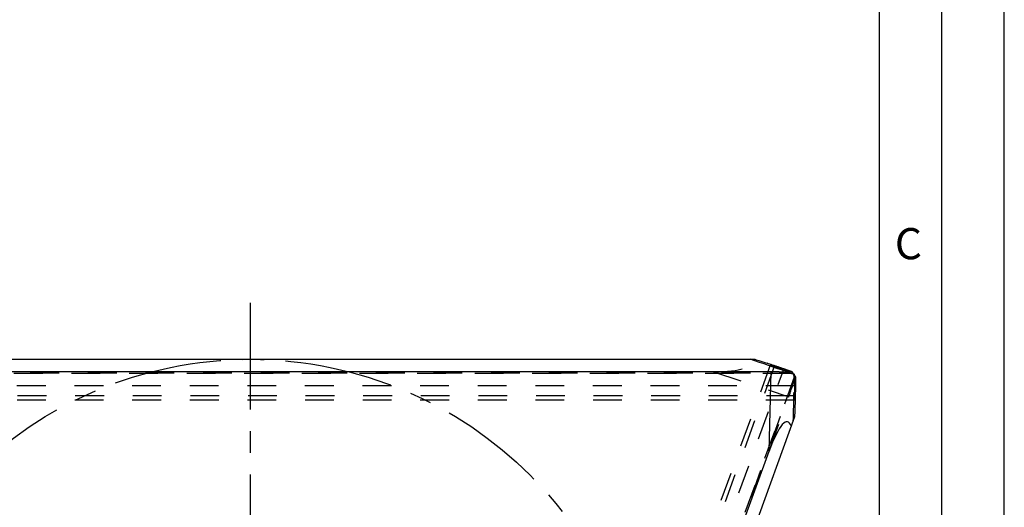
# Model space of a CAD drawing. Units: millimetres. Extents: x 0 to 420, y 0 to 297.
# Drawn here: x 341 to 420, y 152 to 191 of the extents above; entities that cross this region are included whole.
import ezdxf

# ---------------------------------------------------------------- set-up
doc = ezdxf.new("R2010")
doc.units = ezdxf.units.MM
doc.header["$LTSCALE"] = 23.1
for name, pattern in [('CENTER', [0.6, 0.375, -0.075, 0.075, -0.075]), ('DOT', [0.2, 0.1, -0.1]), ('HIDDEN', [0.2, 0.1, -0.1])]:
    doc.linetypes.add(name, pattern=pattern)
doc.layers.get('0').update_dxf_attribs({"linetype": 'CONTINUOUS'})
for name, color, linetype in [('607370955-000-00-ED1_FORMAT', 7, 'CONTINUOUS'), ('607370955-000_AXIS', 7, 'CONTINUOUS'), ('607370955-000_CL', 7, 'CONTINUOUS'), ('607370955-000_HL', 7, 'CONTINUOUS'), ('DEFAULT_2', 6, 'HIDDEN'), ('INSERT_HELP_IC', 7, 'CONTINUOUS')]:
    doc.layers.add(name, color=color, linetype=linetype)
doc.styles.get("Standard").update_dxf_attribs({"font": 'TXT.SHX', "width": 0.7})

msp = doc.modelspace()

# ---------------------------------------------------------------- linework, layer by layer
at = {"color": 9, "linetype": 'DOT'}
for p, q in [((402.9356, 163.0946), (337.0669, 163.0946)), ((337.262, 163.1338), (402.8001, 163.1338)), ((386.0691, 118.792), (402.2916, 163.3631)), ((396.676, 163.227), (402.7191, 161.2222)), ((336.2438, 161.3205), (403.2205, 161.3205))]:
    msp.add_line(p, q, dxfattribs=at)
at = {"layer": '607370955-000-00-ED1_FORMAT', "color": 3, "linetype": 'CONTINUOUS'}
for p, q in [((420, 0), (420, 297)), ((415, 5), (415, 292))]:
    msp.add_line(p, q, dxfattribs=at)
at = {"layer": '607370955-000-00-ED1_FORMAT', "color": 7, "linetype": 'CONTINUOUS'}
msp.add_line((410, 10), (410, 287), dxfattribs=at)
at = {"layer": '607370955-000_AXIS', "color": 1, "linetype": 'CENTER'}
msp.add_line((359.5332, 132.477), (359.5332, 168.7554), dxfattribs=at)
at = {"layer": '607370955-000_CL', "color": 7, "linetype": 'CONTINUOUS'}
for p, q in [((337.4679, 164.227), (400.0015, 164.227)), ((401.9557, 163.4843), (402.2916, 163.3631)), ((401.3144, 163.227), (338.0018, 163.227)), ((381.8217, 100.8832), (403.2083, 159.6426)), ((381.0646, 101.727), (401.1312, 156.8595))]:
    msp.add_line(p, q, dxfattribs=at)
at = {"layer": '607370955-000_CL', "color": 9, "linetype": 'CONTINUOUS'}
msp.add_line((401.1312, 156.8595), (401.3144, 163.227), dxfattribs=at)
at = {"layer": '607370955-000_CL', "color": 7, "linetype": 'CONTINUOUS'}
for centre, radius, start, end in [((407.2024, 186.1797), 23.1038, 251.837481, 252.076859), ((369.1533, 67.7383), 101.2976, 71.432989, 71.693325), ((437.0372, 260.1802), 102.8625, 249.896291, 250.059239), ((295.5413, 163.833), 107.7466, 358.314352, 359.454537)]:
    msp.add_arc(centre, radius, start, end, dxfattribs=at)
for centre, major_axis, ratio, start_param, end_param in [((365.7049, 58.0208), (19.5473, 109.7876), 0.9860048, -0.1632172, -0.1346591), ((366.2627, 59.5533), (100.691, 47.8661), 0.9735002, 0.7999023, 0.8111657), ((401.3063, 162.9459), (2.0008, 0.0012), 0.1404803, 0.7278224, 1.5666726), ((366.2138, 59.419), (46.3267, -100.6204), 0.9861315, 2.360788, 2.3690568), ((401.2997, 162.7154), (2.0009, 0.0068), 0.3247536, 0.1312809, 0.6124573), ((402.2334, 161.3834), (0.6907, 1.8779), 0.3247538, 5.934012, 6.152059), ((400.9485, 150.5099), (1.6654, 8.7107), 0.1615327, -0.2617994, 0.7853982)]:
    msp.add_ellipse(centre, major_axis=major_axis, ratio=ratio, start_param=start_param, end_param=end_param, dxfattribs=at)
for points, knots in [([(400.0924, 164.1971), (400.1658, 164.1733), (400.4593, 164.0789), (400.752, 163.9823), (400.9712, 163.9091)], [0, 0, 0, 0, 0.2504428, 1, 1, 1, 1]), ([(401.2247, 163.7639), (401.2244, 163.7631), (401.2273, 163.7608), (401.2317, 163.7581), (401.2408, 163.7535), (401.2594, 163.745), (401.2922, 163.7313), (401.3422, 163.7115), (401.4068, 163.6867), (401.4857, 163.6571), (401.5788, 163.6226), (401.6456, 163.5981), (401.6813, 163.585)], [0, 0, 0, 0, 0.0048462, 0.016927, 0.0367408, 0.0643541, 0.1429989, 0.2528036, 0.3936413, 0.5653689, 0.7677029, 1, 1, 1, 1]), ([(401.3975, 163.7206), (401.3727, 163.7279), (401.3382, 163.7379), (401.2956, 163.7496), (401.2712, 163.756), (401.2524, 163.7604), (401.2379, 163.7636), (401.2305, 163.7644), (401.2251, 163.7649), (401.2247, 163.7639)], [0, 0, 0, 0, 0.4324554, 0.6033268, 0.7437379, 0.8535403, 0.9326274, 0.9810415, 1, 1, 1, 1]), ([(402.8001, 163.1338), (402.8121, 163.1319), (402.8585, 163.1233), (402.9039, 163.1091), (402.9356, 163.0946)], [0, 0, 0, 0, 0.2590901, 1, 1, 1, 1]), ([(403.208, 159.6417), (403.2134, 159.812), (403.2267, 160.1526), (403.2367, 160.4932), (403.2414, 160.6635)], [0, 0, 0, 0, 0.500045, 1, 1, 1, 1])]:
    msp.add_open_spline(points, degree=3, knots=knots, dxfattribs=at)
at = {"layer": '607370955-000_HL', "color": 6, "linetype": 'HIDDEN'}
for p, q in [((401.2247, 163.7638), (384.8212, 118.6956)), ((401.4865, 163.7371), (401.4079, 163.7636)), ((402.7648, 163.2979), (402.5336, 163.3786)), ((403.1453, 163.0493), (403.177, 163.0041)), ((401.1312, 156.8595), (402.7191, 161.2222)), ((403.1916, 160.9535), (336.1102, 160.9535))]:
    msp.add_line(p, q, dxfattribs=at)
for centre, radius, start, end in [((366.7549, 60.6025), 108.8258, 71.185439, 71.388544), ((366.358, 59.4341), 110.0597, 70.936939, 71.185976), ((366.4281, 59.6371), 109.8449, 70.810371, 70.936926), ((366.3881, 59.5231), 109.9658, 70.553878, 70.68262), ((587.8196, 161.7018), 184.6402, 179.87858, 180.078486)]:
    msp.add_arc(centre, radius, start, end, dxfattribs=at)
for centre, major_axis, ratio, start_param, end_param in [((390.6473, 165.227), (8.7544, -1.4142), 0.1615434, -0.7853982, 0.2617994), ((366.2627, 59.5533), (100.691, 47.8661), 0.9735002, 7.094351, 7.0966037), ((365.7049, 58.0208), (19.5473, 109.7876), 0.9860048, -0.1689598, -0.1632172), ((291.6771, 163.742), (109.8522, -19.1811), 0.9860048, 0.1346309, 0.168973), ((402.2334, 161.3834), (0.6907, 1.8779), 0.3247538, 5.6707205, 5.934012), ((293.165, 163.742), (-78.7076, 77.9471), 0.9861315, 3.9141285, 3.9224104), ((293.308, 163.742), (79.4178, 78.2474), 0.9735002, -0.8134184, -0.7999013), ((402.4522, 161.3108), (0.6854, 1.8798), 0.1404804, 4.7165097, 5.5553599)]:
    msp.add_ellipse(centre, major_axis=major_axis, ratio=ratio, start_param=start_param, end_param=end_param, dxfattribs=at)
for points, knots in [([(401.5795, 163.6655), (401.5624, 163.6708), (401.5018, 163.6894), (401.4411, 163.7078), (401.3975, 163.7206)], [0, 0, 0, 0, 0.2829894, 1, 1, 1, 1]), ([(403.1396, 162.6502), (403.142, 162.6622), (403.1498, 162.7086), (403.1519, 162.7562), (403.1491, 162.791)], [0, 0, 0, 0, 0.2590898, 1, 1, 1, 1]), ([(403.1831, 161.064), (403.1825, 161.0875), (403.1801, 161.2158), (403.1798, 161.3441), (403.1796, 161.4489)], [0, 0, 0, 0, 0.183582, 1, 1, 1, 1]), ([(403.2205, 161.3205), (403.2191, 161.2921), (403.2164, 161.239), (403.2122, 161.1649), (403.2083, 161.1019), (403.2045, 161.0501), (403.2011, 161.0097), (403.1982, 160.983), (403.196, 160.9676), (403.1945, 160.96), (403.1934, 160.956), (403.1922, 160.9534), (403.1916, 160.9534)], [0, 0, 0, 0, 0.2312245, 0.4325588, 0.6037417, 0.7445161, 0.8546324, 0.9338615, 0.9618415, 0.9820621, 0.9945953, 1, 1, 1, 1]), ([(403.1916, 160.9534), (403.1908, 160.9534), (403.1896, 160.9565), (403.1887, 160.9611), (403.1875, 160.9702), (403.186, 160.9884), (403.1844, 161.0203), (403.1836, 161.0479), (403.1831, 161.064)], [0, 0, 0, 0, 0.019534, 0.0674066, 0.1457851, 0.2549711, 0.5658939, 1, 1, 1, 1])]:
    msp.add_open_spline(points, degree=3, knots=knots, dxfattribs=at)
at = {"layer": 'DEFAULT_2', "color": 6, "linetype": 'DOT'}
for p, q in [((378.6718, 100.727), (401.5795, 163.6655)), ((403.1491, 162.791), (380.6204, 100.8938)), ((403.1799, 162.0931), (336.5249, 162.0931)), ((380.7239, 101.0636), (403.1396, 162.6502))]:
    msp.add_line(p, q, dxfattribs=at)
at = {"layer": 'INSERT_HELP_IC', "color": 3, "linetype": 'CENTER'}
msp.add_circle((359.5332, 132.477), 31.75, dxfattribs=at)

# ---------------------------------------------------------------- texts
at = {"layer": '607370955-000-00-ED1_FORMAT', "color": 2, "linetype": 'CONTINUOUS', "insert": (411.2202, 174.75), "char_height": 2.5, "width": 3.839286, "attachment_point": 1, "line_spacing_factor": 0.9}
msp.add_mtext('C', dxfattribs=at)

doc.saveas('drawing.dxf')
